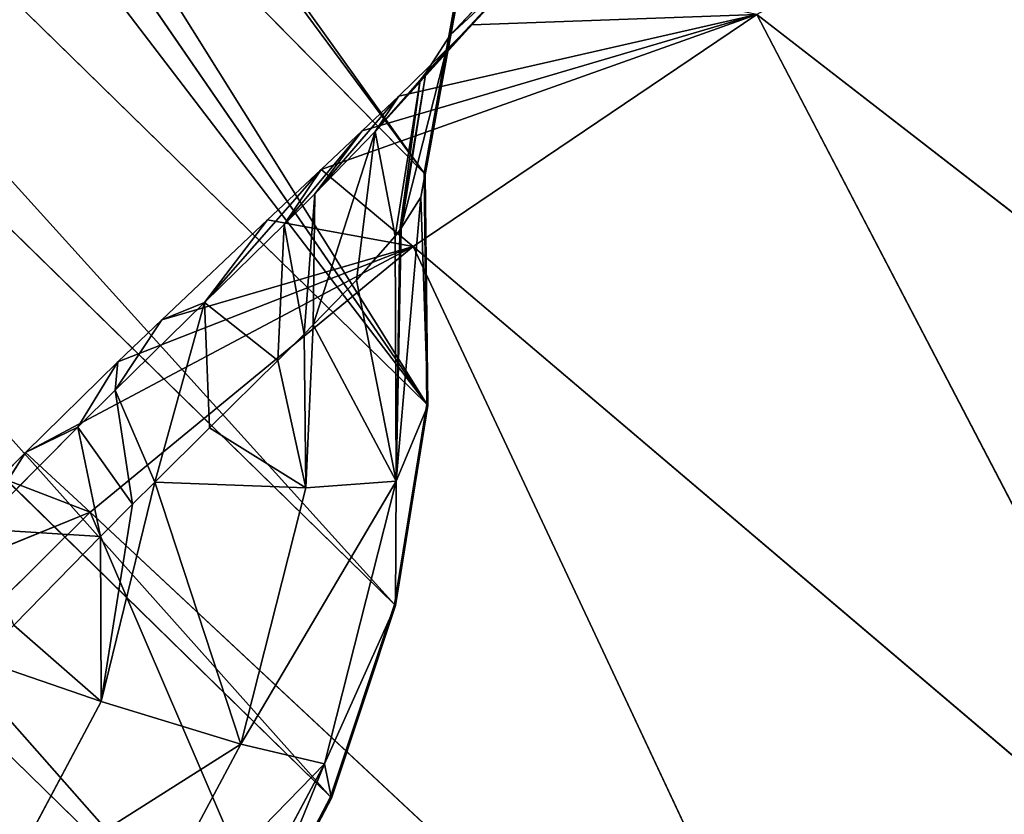
# Model space of a CAD drawing. Extents: x -203 to 203, y -200 to 200.
# Drawn here: x -164 to -156, y 164 to 171 of the extents above; entities that cross this region are included whole.
import ezdxf

# ---------------------------------------------------------------- set-up
doc = ezdxf.new("R2010")
doc.units = 0
doc.layers.get('0').update_dxf_attribs({"color": 13, "linetype": 'CONTINUOUS'})

# ---------------------------------------------------------------- blocks, each defined once
blk = doc.blocks.new('MESH22')
for p, q in [((165.2369, -150.8431, 395.3823), (170.8288, -158.0626, 325.8191)), ((163.0645, -154.0127, 395.4481), (168.9129, -160.8985, 325.8868)), ((170.8288, -158.0626, 325.8191), (163.0645, -154.0127, 395.4481)), ((160.5887, -156.9954, 395.4761), (166.721, -163.5671, 325.9227)), ((168.9129, -160.8985, 325.8868), (160.5887, -156.9954, 395.4761)), ((168.9129, -160.8985, 325.8868), (170.8288, -158.0626, 325.8191)), ((169.5493, -161.6595, 318.0866), (170.8288, -158.0626, 325.8191)), ((170.8288, -158.0626, 325.8191), (169.8681, -161.3202, 317.6574)), ((170.8288, -158.0626, 325.8191), (170.1548, -161.0182, 317.1825)), ((170.8288, -158.0626, 325.8191), (170.7439, -160.4162, 315.9864)), ((171.6508, -159.6618, 313.0374), (170.659, -160.5944, 312.7545)), ((166.721, -163.5671, 325.9227), (157.8359, -159.7486, 395.4653)), ((171.2267, -159.9672, 314.6745), (170.2874, -160.8421, 314.1814)), ((171.2939, -159.9109, 314.4557), (170.3463, -160.796, 313.9905)), ((170.3463, -160.796, 313.9905), (171.2267, -159.9672, 314.6745)), ((170.659, -160.5944, 312.7545), (171.2939, -159.9109, 314.4557)), ((171.2267, -159.9672, 314.6745), (170.7439, -160.4162, 315.9864)), ((170.7439, -160.4162, 315.9864), (169.8642, -161.2121, 315.326)), ((170.7439, -160.4162, 315.9864), (170.1548, -161.0182, 317.1825)), ((170.2874, -160.8421, 314.1814), (170.7439, -160.4162, 315.9864)), ((170.8705, -160.5512, 311.4791), (169.5042, -160.8013, 311.3217)), ((169.5132, -160.8046, 311.2514), (170.8705, -160.5512, 311.4791)), ((170.659, -160.5944, 312.7545), (170.8705, -160.5512, 311.4791)), ((169.066, -160.9984, 313.5098), (170.659, -160.5944, 312.7545)), ((170.659, -160.5944, 312.7545), (169.32, -160.8359, 312.4671)), ((169.5042, -160.8013, 311.3217), (170.659, -160.5944, 312.7545)), ((170.8825, -160.5552, 311.3801), (169.5132, -160.8046, 311.2514)), ((170.3463, -160.796, 313.9905), (170.659, -160.5944, 312.7545)), ((170.8925, -160.5621, 311.2809), (170.4379, -160.6442, 311.2478)), ((170.4379, -160.6442, 311.2478), (169.5132, -160.8046, 311.2514)), ((170.4379, -160.6442, 311.2478), (169.5205, -160.8097, 311.181)), ((167.6001, -160.7776, 311.1625), (165.9484, -161.0451, 311.0487)), ((167.6115, -160.7855, 311.0213), (165.9591, -161.0531, 310.9075)), ((167.6001, -160.7776, 311.1625), (166.976, -161.0409, 313.3418)), ((169.32, -160.8359, 312.4671), (167.6001, -160.7776, 311.1625)), ((169.5042, -160.8013, 311.3217), (167.6001, -160.7776, 311.1625)), ((167.6115, -160.7855, 311.0213), (167.6001, -160.7776, 311.1625)), ((169.5042, -160.8013, 311.3217), (167.6115, -160.7855, 311.0213)), ((169.5132, -160.8046, 311.2514), (167.6115, -160.7855, 311.0213)), ((169.5205, -160.8097, 311.181), (167.6115, -160.7855, 311.0213)), ((167.6115, -160.7855, 311.0213), (182.3891, -175.9036, 132.058)), ((167.6115, -160.7855, 311.0213), (173.8653, -165.0897, 260.7791)), ((176.0809, -167.2635, 235.2136), (167.6115, -160.7855, 311.0213)), ((169.32, -160.8359, 312.4671), (166.976, -161.0409, 313.3418)), ((170.2874, -160.8421, 314.1814), (168.9992, -161.0484, 313.7467)), ((170.3463, -160.796, 313.9905), (169.0499, -161.0087, 313.5757)), ((169.0499, -161.0087, 313.5757), (170.2874, -160.8421, 314.1814)), ((169.066, -160.9984, 313.5098), (170.3463, -160.796, 313.9905)), ((169.32, -160.8359, 312.4671), (169.066, -160.9984, 313.5098)), ((169.5042, -160.8013, 311.3217), (169.32, -160.8359, 312.4671)), ((169.5132, -160.8046, 311.2514), (169.5042, -160.8013, 311.3217)), ((169.5205, -160.8097, 311.181), (169.5132, -160.8046, 311.2514)), ((169.5205, -160.8097, 311.181), (172.7815, -164.0197, 273.3798)), ((169.5205, -160.8097, 311.181), (173.3412, -163.5422, 278.1823)), ((169.8642, -161.2121, 315.326), (170.2874, -160.8421, 314.1814)), ((170.2874, -160.8421, 314.1814), (170.3463, -160.796, 313.9905)), ((166.721, -163.5671, 325.9227), (168.9129, -160.8985, 325.8868)), ((167.2133, -164.1, 320.183), (168.9129, -160.8985, 325.8868)), ((168.9129, -160.8985, 325.8868), (167.9603, -163.3377, 319.7363)), ((168.9129, -160.8985, 325.8868), (168.308, -162.9752, 319.4641)), ((168.9129, -160.8985, 325.8868), (169.1344, -162.1011, 318.6452)), ((168.9129, -160.8985, 325.8868), (169.5493, -161.6595, 318.0866)), ((169.0499, -161.0087, 313.5757), (166.976, -161.0409, 313.3418)), ((169.0499, -161.0087, 313.5757), (168.9992, -161.0484, 313.7467)), ((169.066, -160.9984, 313.5098), (169.0499, -161.0087, 313.5757)), ((170.1548, -161.0182, 317.1825), (169.3475, -161.7127, 316.3709)), ((169.8642, -161.2121, 315.326), (170.1548, -161.0182, 317.1825)), ((170.1548, -161.0182, 317.1825), (169.8681, -161.3202, 317.6574)), ((165.9484, -161.0451, 311.0487), (164.3595, -161.5749, 310.9623)), ((165.9591, -161.0531, 310.9075), (164.3696, -161.5831, 310.821)), ((164.6428, -161.6327, 313.1992), (166.976, -161.0409, 313.3418)), ((165.9484, -161.0451, 311.0487), (164.6428, -161.6327, 313.1992)), ((166.976, -161.0409, 313.3418), (165.9484, -161.0451, 311.0487)), ((165.9591, -161.0531, 310.9075), (165.9484, -161.0451, 311.0487)), ((165.9591, -161.0531, 310.9075), (180.7367, -176.1712, 131.9441)), ((166.976, -161.0409, 313.3418), (166.9209, -161.7867, 315.4424)), ((168.2659, -161.7248, 315.5442), (166.976, -161.0409, 313.3418)), ((168.6346, -161.3675, 314.7712), (166.976, -161.0409, 313.3418)), ((168.9992, -161.0484, 313.7467), (166.976, -161.0409, 313.3418)), ((168.9992, -161.0484, 313.7467), (168.6346, -161.3675, 314.7712)), ((168.9992, -161.0484, 313.7467), (169.8642, -161.2121, 315.326)), ((168.2659, -161.7248, 315.5442), (169.8642, -161.2121, 315.326)), ((169.8642, -161.2121, 315.326), (168.6346, -161.3675, 314.7712)), ((169.3475, -161.7127, 316.3709), (169.8642, -161.2121, 315.326)), ((169.8681, -161.3202, 317.6574), (169.0961, -161.9652, 316.7861)), ((169.3475, -161.7127, 316.3709), (169.8681, -161.3202, 317.6574)), ((169.8681, -161.3202, 317.6574), (169.5493, -161.6595, 318.0866)), ((168.6346, -161.3675, 314.7712), (168.2659, -161.7248, 315.5442)), ((164.3595, -161.5749, 310.9623), (162.875, -162.3532, 310.9054)), ((164.3696, -161.5831, 310.821), (162.8845, -162.3617, 310.7641)), ((164.6428, -161.6327, 313.1992), (164.3595, -161.5749, 310.9623)), ((164.3696, -161.5831, 310.821), (164.3595, -161.5749, 310.9623)), ((164.3696, -161.5831, 310.821), (179.1472, -176.7012, 131.8577)), ((162.5161, -162.7661, 313.1193), (164.6428, -161.6327, 313.1992)), ((162.875, -162.3532, 310.9054), (164.6428, -161.6327, 313.1992)), ((164.6428, -161.6327, 313.1992), (164.8046, -162.3235, 315.313)), ((169.5493, -161.6595, 318.0866), (168.4524, -162.6213, 317.6503)), ((169.5493, -161.6595, 318.0866), (169.0961, -161.9652, 316.7861)), ((169.5493, -161.6595, 318.0866), (169.1344, -162.1011, 318.6452)), ((166.9209, -161.7867, 315.4424), (168.2659, -161.7248, 315.5442)), ((169.3475, -161.7127, 316.3709), (168.1894, -161.7989, 315.7045)), ((168.2659, -161.7248, 315.5442), (168.1894, -161.7989, 315.7045)), ((168.2659, -161.7248, 315.5442), (169.3475, -161.7127, 316.3709)), ((169.0961, -161.9652, 316.7861), (169.3475, -161.7127, 316.3709)), ((164.8046, -162.3235, 315.313), (166.9209, -161.7867, 315.4424)), ((167.4157, -162.5807, 316.8447), (166.9209, -161.7867, 315.4424)), ((166.9209, -161.7867, 315.4424), (166.9679, -163.0322, 317.2977)), ((167.9724, -162.0164, 316.0749), (166.9209, -161.7867, 315.4424)), ((168.1894, -161.7989, 315.7045), (166.9209, -161.7867, 315.4424)), ((168.1894, -161.7989, 315.7045), (167.9724, -162.0164, 316.0749)), ((168.1894, -161.7989, 315.7045), (169.0961, -161.9652, 316.7861)), ((169.0961, -161.9652, 316.7861), (167.9724, -162.0164, 316.0749)), ((168.4524, -162.6213, 317.6503), (169.0961, -161.9652, 316.7861)), ((167.9724, -162.0164, 316.0749), (167.4157, -162.5807, 316.8447)), ((167.9724, -162.0164, 316.0749), (168.4524, -162.6213, 317.6503)), ((169.1344, -162.1011, 318.6452), (168.308, -162.9752, 319.4641)), ((168.4524, -162.6213, 317.6503), (169.1344, -162.1011, 318.6452)), ((162.8755, -163.3516, 315.2405), (164.8046, -162.3235, 315.313)), ((164.8046, -162.3235, 315.313), (165.1562, -163.4745, 317.1899)), ((166.9679, -163.0322, 317.2977), (164.8046, -162.3235, 315.313)), ((162.8845, -162.3617, 310.7641), (177.6622, -177.4798, 131.8008)), ((167.4157, -162.5807, 316.8447), (166.9679, -163.0322, 317.2977)), ((168.4524, -162.6213, 317.6503), (167.4157, -162.5807, 316.8447)), ((166.9679, -163.0322, 317.2977), (168.4524, -162.6213, 317.6503)), ((167.7271, -163.3611, 318.3669), (168.4524, -162.6213, 317.6503)), ((168.4524, -162.6213, 317.6503), (168.308, -162.9752, 319.4641)), ((168.308, -162.9752, 319.4641), (167.7271, -163.3611, 318.3669)), ((168.308, -162.9752, 319.4641), (167.9603, -163.3377, 319.7363)), ((165.1562, -163.4745, 317.1899), (166.9679, -163.0322, 317.2977)), ((166.9679, -163.0322, 317.2977), (166.7855, -163.216, 317.4822)), ((166.9679, -163.0322, 317.2977), (167.7271, -163.3611, 318.3669)), ((165.1562, -163.4745, 317.1899), (166.7855, -163.216, 317.4822)), ((166.7855, -163.216, 317.4822), (166.5194, -163.4808, 317.6939)), ((167.7271, -163.3611, 318.3669), (166.7855, -163.216, 317.4822)), ((166.7855, -163.216, 317.4822), (167.4217, -163.6695, 318.605)), ((167.9603, -163.3377, 319.7363), (167.2133, -164.1, 320.183)), ((167.9603, -163.3377, 319.7363), (167.4217, -163.6695, 318.605)), ((167.4217, -163.6695, 318.605), (167.7271, -163.3611, 318.3669)), ((167.7271, -163.3611, 318.3669), (167.9603, -163.3377, 319.7363)), ((163.5248, -164.3439, 317.1287), (165.1562, -163.4745, 317.1899)), ((165.1562, -163.4745, 317.1899), (165.4982, -164.4692, 318.2439)), ((165.7861, -164.1965, 318.1369), (165.1562, -163.4745, 317.1899)), ((166.5194, -163.4808, 317.6939), (165.1562, -163.4745, 317.1899)), ((166.5194, -163.4808, 317.6939), (165.7861, -164.1965, 318.1369)), ((167.4217, -163.6695, 318.605), (166.5194, -163.4808, 317.6939)), ((166.5194, -163.4808, 317.6939), (166.5833, -164.5021, 319.1036)), ((164.2768, -166.0291, 325.9258), (166.721, -163.5671, 325.9227)), ((166.721, -163.5671, 325.9227), (166.0224, -165.2778, 320.6709)), ((166.721, -163.5671, 325.9227), (167.0064, -164.311, 320.3068)), ((166.721, -163.5671, 325.9227), (167.2133, -164.1, 320.183)), ((166.5833, -164.5021, 319.1036), (167.4217, -163.6695, 318.605)), ((167.2133, -164.1, 320.183), (167.4217, -163.6695, 318.605)), ((166.5833, -164.5021, 319.1036), (167.2133, -164.1, 320.183)), ((167.2133, -164.1, 320.183), (167.0064, -164.311, 320.3068))]:
    blk.add_line(p, q)
mesh = blk.add_polyface()
corners = [(165.2369, -150.8431, 395.3823), (170.8288, -158.0626, 325.8191), (163.0645, -154.0127, 395.4481)]
mesh.append_faces([[corners[k] for k in face] for face in [(0, 1, 2)]])
mesh = blk.add_polyface()
corners = [(165.2369, -150.8431, 395.3823), (172.4525, -155.1019, 325.7215), (170.8288, -158.0626, 325.8191)]
mesh.append_faces([[corners[k] for k in face] for face in [(0, 1, 2)]])
mesh = blk.add_polyface()
corners = [(163.0645, -154.0127, 395.4481), (168.9129, -160.8985, 325.8868), (160.5887, -156.9954, 395.4761)]
mesh.append_faces([[corners[k] for k in face] for face in [(0, 1, 2)]])
mesh = blk.add_polyface()
corners = [(163.0645, -154.0127, 395.4481), (170.8288, -158.0626, 325.8191), (168.9129, -160.8985, 325.8868)]
mesh.append_faces([[corners[k] for k in face] for face in [(0, 1, 2)]])
mesh = blk.add_polyface()
corners = [(160.5887, -156.9954, 395.4761), (166.721, -163.5671, 325.9227), (157.8359, -159.7486, 395.4653)]
mesh.append_faces([[corners[k] for k in face] for face in [(0, 1, 2)]])
mesh = blk.add_polyface()
corners = [(160.5887, -156.9954, 395.4761), (168.9129, -160.8985, 325.8868), (166.721, -163.5671, 325.9227)]
mesh.append_faces([[corners[k] for k in face] for face in [(0, 1, 2)]])
mesh = blk.add_polyface()
corners = [(170.8288, -158.0626, 325.8191), (169.5493, -161.6595, 318.0866), (168.9129, -160.8985, 325.8868)]
mesh.append_faces([[corners[k] for k in face] for face in [(0, 1, 2)]])
mesh = blk.add_polyface()
corners = [(170.8288, -158.0626, 325.8191), (169.8681, -161.3202, 317.6574), (169.5493, -161.6595, 318.0866)]
mesh.append_faces([[corners[k] for k in face] for face in [(0, 1, 2)]])
mesh = blk.add_polyface()
corners = [(170.8288, -158.0626, 325.8191), (170.1548, -161.0182, 317.1825), (169.8681, -161.3202, 317.6574)]
mesh.append_faces([[corners[k] for k in face] for face in [(0, 1, 2)]])
mesh = blk.add_polyface()
corners = [(170.8288, -158.0626, 325.8191), (170.7439, -160.4162, 315.9864), (170.1548, -161.0182, 317.1825)]
mesh.append_faces([[corners[k] for k in face] for face in [(0, 1, 2)]])
mesh = blk.add_polyface()
corners = [(170.8288, -158.0626, 325.8191), (171.2267, -159.9672, 314.6745), (170.7439, -160.4162, 315.9864)]
mesh.append_faces([[corners[k] for k in face] for face in [(0, 1, 2)]])
mesh = blk.add_polyface()
corners = [(171.2939, -159.9109, 314.4557), (171.6508, -159.6618, 313.0374), (170.659, -160.5944, 312.7545)]
mesh.append_faces([[corners[k] for k in face] for face in [(0, 1, 2)]])
mesh = blk.add_polyface()
corners = [(171.6508, -159.6618, 313.0374), (170.8705, -160.5512, 311.4791), (170.659, -160.5944, 312.7545)]
mesh.append_faces([[corners[k] for k in face] for face in [(0, 1, 2)]])
mesh = blk.add_polyface()
corners = [(157.8359, -159.7486, 395.4653), (164.2768, -166.0291, 325.9258), (161.6117, -168.2498, 325.8957)]
mesh.append_faces([[corners[k] for k in face] for face in [(0, 1, 2)]])
mesh = blk.add_polyface()
corners = [(157.8359, -159.7486, 395.4653), (166.721, -163.5671, 325.9227), (164.2768, -166.0291, 325.9258)]
mesh.append_faces([[corners[k] for k in face] for face in [(0, 1, 2)]])
mesh = blk.add_polyface()
corners = [(170.7439, -160.4162, 315.9864), (171.2267, -159.9672, 314.6745), (170.2874, -160.8421, 314.1814)]
mesh.append_faces([[corners[k] for k in face] for face in [(0, 1, 2)]])
mesh = blk.add_polyface()
corners = [(171.2267, -159.9672, 314.6745), (170.3463, -160.796, 313.9905), (170.2874, -160.8421, 314.1814)]
mesh.append_faces([[corners[k] for k in face] for face in [(0, 1, 2)]])
mesh = blk.add_polyface()
corners = [(171.2267, -159.9672, 314.6745), (171.2939, -159.9109, 314.4557), (170.3463, -160.796, 313.9905)]
mesh.append_faces([[corners[k] for k in face] for face in [(0, 1, 2)]])
mesh = blk.add_polyface()
corners = [(171.2939, -159.9109, 314.4557), (170.659, -160.5944, 312.7545), (170.3463, -160.796, 313.9905)]
mesh.append_faces([[corners[k] for k in face] for face in [(0, 1, 2)]])
mesh = blk.add_polyface()
corners = [(170.1548, -161.0182, 317.1825), (170.7439, -160.4162, 315.9864), (169.8642, -161.2121, 315.326)]
mesh.append_faces([[corners[k] for k in face] for face in [(0, 1, 2)]])
mesh = blk.add_polyface()
corners = [(170.7439, -160.4162, 315.9864), (170.2874, -160.8421, 314.1814), (169.8642, -161.2121, 315.326)]
mesh.append_faces([[corners[k] for k in face] for face in [(0, 1, 2)]])
mesh = blk.add_polyface()
corners = [(170.659, -160.5944, 312.7545), (170.8705, -160.5512, 311.4791), (169.5042, -160.8013, 311.3217)]
mesh.append_faces([[corners[k] for k in face] for face in [(0, 1, 2)]])
mesh = blk.add_polyface()
corners = [(170.8705, -160.5512, 311.4791), (169.5132, -160.8046, 311.2514), (169.5042, -160.8013, 311.3217)]
mesh.append_faces([[corners[k] for k in face] for face in [(0, 1, 2)]])
mesh = blk.add_polyface()
corners = [(170.8705, -160.5512, 311.4791), (170.8825, -160.5552, 311.3801), (169.5132, -160.8046, 311.2514)]
mesh.append_faces([[corners[k] for k in face] for face in [(0, 1, 2)]])
mesh = blk.add_polyface()
corners = [(169.066, -160.9984, 313.5098), (170.659, -160.5944, 312.7545), (169.32, -160.8359, 312.4671)]
mesh.append_faces([[corners[k] for k in face] for face in [(0, 1, 2)]])
mesh = blk.add_polyface()
corners = [(170.3463, -160.796, 313.9905), (170.659, -160.5944, 312.7545), (169.066, -160.9984, 313.5098)]
mesh.append_faces([[corners[k] for k in face] for face in [(0, 1, 2)]])
mesh = blk.add_polyface()
corners = [(170.659, -160.5944, 312.7545), (169.5042, -160.8013, 311.3217), (169.32, -160.8359, 312.4671)]
mesh.append_faces([[corners[k] for k in face] for face in [(0, 1, 2)]])
mesh = blk.add_polyface()
corners = [(169.5132, -160.8046, 311.2514), (170.8925, -160.5621, 311.2809), (170.4379, -160.6442, 311.2478), (170.8825, -160.5552, 311.3801)]
mesh.append_faces([[corners[k] for k in face] for face in [(0, 1, 2), (1, 0, 3)]], dxfattribs={"vtx0": -1})
mesh = blk.add_polyface()
corners = [(169.5205, -160.8097, 311.181), (170.8925, -160.5621, 311.2809), (173.3412, -163.5422, 278.1823), (170.4379, -160.6442, 311.2478)]
mesh.append_faces([[corners[k] for k in face] for face in [(0, 1, 2), (1, 0, 3)]], dxfattribs={"vtx0": -1})
mesh = blk.add_polyface()
corners = [(169.5132, -160.8046, 311.2514), (170.4379, -160.6442, 311.2478), (169.5205, -160.8097, 311.181)]
mesh.append_faces([[corners[k] for k in face] for face in [(0, 1, 2)]])
mesh = blk.add_polyface()
corners = [(166.976, -161.0409, 313.3418), (167.6001, -160.7776, 311.1625), (165.9484, -161.0451, 311.0487)]
mesh.append_faces([[corners[k] for k in face] for face in [(0, 1, 2)]])
mesh = blk.add_polyface()
corners = [(165.9484, -161.0451, 311.0487), (167.6115, -160.7855, 311.0213), (165.9591, -161.0531, 310.9075), (167.6001, -160.7776, 311.1625)]
mesh.append_faces([[corners[k] for k in face] for face in [(0, 1, 2), (1, 0, 3)]], dxfattribs={"vtx0": -1})
mesh = blk.add_polyface()
corners = [(165.9591, -161.0531, 310.9075), (182.3891, -175.9036, 132.058), (180.7367, -176.1712, 131.9441), (167.6115, -160.7855, 311.0213)]
mesh.append_faces([[corners[k] for k in face] for face in [(0, 1, 2), (1, 0, 3)]], dxfattribs={"vtx0": -1})
mesh = blk.add_polyface()
corners = [(166.976, -161.0409, 313.3418), (169.32, -160.8359, 312.4671), (167.6001, -160.7776, 311.1625)]
mesh.append_faces([[corners[k] for k in face] for face in [(0, 1, 2)]])
mesh = blk.add_polyface()
corners = [(169.32, -160.8359, 312.4671), (169.5042, -160.8013, 311.3217), (167.6001, -160.7776, 311.1625)]
mesh.append_faces([[corners[k] for k in face] for face in [(0, 1, 2)]])
mesh = blk.add_polyface()
corners = [(169.5042, -160.8013, 311.3217), (167.6115, -160.7855, 311.0213), (167.6001, -160.7776, 311.1625)]
mesh.append_faces([[corners[k] for k in face] for face in [(0, 1, 2)]])
mesh = blk.add_polyface()
corners = [(169.5042, -160.8013, 311.3217), (169.5132, -160.8046, 311.2514), (167.6115, -160.7855, 311.0213)]
mesh.append_faces([[corners[k] for k in face] for face in [(0, 1, 2)]])
mesh = blk.add_polyface()
corners = [(169.5132, -160.8046, 311.2514), (169.5205, -160.8097, 311.181), (167.6115, -160.7855, 311.0213)]
mesh.append_faces([[corners[k] for k in face] for face in [(0, 1, 2)]])
mesh = blk.add_polyface()
corners = [(167.6115, -160.7855, 311.0213), (173.8653, -165.0897, 260.7791), (176.0809, -167.2635, 235.2136)]
mesh.append_faces([[corners[k] for k in face] for face in [(0, 1, 2)]])
mesh = blk.add_polyface()
corners = [(167.6115, -160.7855, 311.0213), (172.7815, -164.0197, 273.3798), (173.8653, -165.0897, 260.7791), (169.5205, -160.8097, 311.181)]
mesh.append_faces([[corners[k] for k in face] for face in [(0, 1, 2), (1, 0, 3)]], dxfattribs={"vtx0": -1})
mesh = blk.add_polyface()
corners = [(167.6115, -160.7855, 311.0213), (176.0809, -167.2635, 235.2136), (182.3891, -175.9036, 132.058)]
mesh.append_faces([[corners[k] for k in face] for face in [(0, 1, 2)]])
mesh = blk.add_polyface()
corners = [(166.976, -161.0409, 313.3418), (169.066, -160.9984, 313.5098), (169.32, -160.8359, 312.4671), (169.0499, -161.0087, 313.5757)]
mesh.append_faces([[corners[k] for k in face] for face in [(0, 1, 2), (1, 0, 3)]], dxfattribs={"vtx0": -1})
mesh = blk.add_polyface()
corners = [(169.8642, -161.2121, 315.326), (170.2874, -160.8421, 314.1814), (168.9992, -161.0484, 313.7467)]
mesh.append_faces([[corners[k] for k in face] for face in [(0, 1, 2)]])
mesh = blk.add_polyface()
corners = [(170.2874, -160.8421, 314.1814), (169.0499, -161.0087, 313.5757), (168.9992, -161.0484, 313.7467)]
mesh.append_faces([[corners[k] for k in face] for face in [(0, 1, 2)]])
mesh = blk.add_polyface()
corners = [(170.2874, -160.8421, 314.1814), (170.3463, -160.796, 313.9905), (169.0499, -161.0087, 313.5757)]
mesh.append_faces([[corners[k] for k in face] for face in [(0, 1, 2)]])
mesh = blk.add_polyface()
corners = [(170.3463, -160.796, 313.9905), (169.066, -160.9984, 313.5098), (169.0499, -161.0087, 313.5757)]
mesh.append_faces([[corners[k] for k in face] for face in [(0, 1, 2)]])
mesh = blk.add_polyface()
corners = [(172.7815, -164.0197, 273.3798), (173.752, -163.9435, 273.4575), (174.8491, -165.0139, 260.8583), (169.5205, -160.8097, 311.181), (173.3412, -163.5422, 278.1823)]
mesh.append_faces([[corners[k] for k in face] for face in [(0, 1, 2), (1, 3, 4)]], dxfattribs={"vtx0": -1})
mesh.append_faces([[corners[k] for k in face] for face in [(1, 0, 3)]], dxfattribs={"vtx0": -1, "vtx2": -1})
mesh = blk.add_polyface()
corners = [(168.9129, -160.8985, 325.8868), (167.2133, -164.1, 320.183), (166.721, -163.5671, 325.9227)]
mesh.append_faces([[corners[k] for k in face] for face in [(0, 1, 2)]])
mesh = blk.add_polyface()
corners = [(168.9129, -160.8985, 325.8868), (167.9603, -163.3377, 319.7363), (167.2133, -164.1, 320.183)]
mesh.append_faces([[corners[k] for k in face] for face in [(0, 1, 2)]])
mesh = blk.add_polyface()
corners = [(168.9129, -160.8985, 325.8868), (168.308, -162.9752, 319.4641), (167.9603, -163.3377, 319.7363)]
mesh.append_faces([[corners[k] for k in face] for face in [(0, 1, 2)]])
mesh = blk.add_polyface()
corners = [(168.9129, -160.8985, 325.8868), (169.1344, -162.1011, 318.6452), (168.308, -162.9752, 319.4641)]
mesh.append_faces([[corners[k] for k in face] for face in [(0, 1, 2)]])
mesh = blk.add_polyface()
corners = [(168.9129, -160.8985, 325.8868), (169.5493, -161.6595, 318.0866), (169.1344, -162.1011, 318.6452)]
mesh.append_faces([[corners[k] for k in face] for face in [(0, 1, 2)]])
mesh = blk.add_polyface()
corners = [(168.9992, -161.0484, 313.7467), (169.0499, -161.0087, 313.5757), (166.976, -161.0409, 313.3418)]
mesh.append_faces([[corners[k] for k in face] for face in [(0, 1, 2)]])
mesh = blk.add_polyface()
corners = [(169.8681, -161.3202, 317.6574), (170.1548, -161.0182, 317.1825), (169.3475, -161.7127, 316.3709)]
mesh.append_faces([[corners[k] for k in face] for face in [(0, 1, 2)]])
mesh = blk.add_polyface()
corners = [(170.1548, -161.0182, 317.1825), (169.8642, -161.2121, 315.326), (169.3475, -161.7127, 316.3709)]
mesh.append_faces([[corners[k] for k in face] for face in [(0, 1, 2)]])
mesh = blk.add_polyface()
corners = [(164.6428, -161.6327, 313.1992), (165.9484, -161.0451, 311.0487), (164.3595, -161.5749, 310.9623)]
mesh.append_faces([[corners[k] for k in face] for face in [(0, 1, 2)]])
mesh = blk.add_polyface()
corners = [(164.3595, -161.5749, 310.9623), (165.9591, -161.0531, 310.9075), (164.3696, -161.5831, 310.821), (165.9484, -161.0451, 311.0487)]
mesh.append_faces([[corners[k] for k in face] for face in [(0, 1, 2), (1, 0, 3)]], dxfattribs={"vtx0": -1})
mesh = blk.add_polyface()
corners = [(164.3696, -161.5831, 310.821), (180.7367, -176.1712, 131.9441), (179.1472, -176.7012, 131.8577), (165.9591, -161.0531, 310.9075)]
mesh.append_faces([[corners[k] for k in face] for face in [(0, 1, 2), (1, 0, 3)]], dxfattribs={"vtx0": -1})
mesh = blk.add_polyface()
corners = [(164.8046, -162.3235, 315.313), (166.976, -161.0409, 313.3418), (164.6428, -161.6327, 313.1992), (166.9209, -161.7867, 315.4424)]
mesh.append_faces([[corners[k] for k in face] for face in [(0, 1, 2), (1, 0, 3)]], dxfattribs={"vtx0": -1})
mesh = blk.add_polyface()
corners = [(166.976, -161.0409, 313.3418), (165.9484, -161.0451, 311.0487), (164.6428, -161.6327, 313.1992)]
mesh.append_faces([[corners[k] for k in face] for face in [(0, 1, 2)]])
mesh = blk.add_polyface()
corners = [(168.2659, -161.7248, 315.5442), (166.976, -161.0409, 313.3418), (166.9209, -161.7867, 315.4424)]
mesh.append_faces([[corners[k] for k in face] for face in [(0, 1, 2)]])
mesh = blk.add_polyface()
corners = [(168.2659, -161.7248, 315.5442), (168.6346, -161.3675, 314.7712), (166.976, -161.0409, 313.3418)]
mesh.append_faces([[corners[k] for k in face] for face in [(0, 1, 2)]])
mesh = blk.add_polyface()
corners = [(168.6346, -161.3675, 314.7712), (168.9992, -161.0484, 313.7467), (166.976, -161.0409, 313.3418)]
mesh.append_faces([[corners[k] for k in face] for face in [(0, 1, 2)]])
mesh = blk.add_polyface()
corners = [(169.8642, -161.2121, 315.326), (168.9992, -161.0484, 313.7467), (168.6346, -161.3675, 314.7712)]
mesh.append_faces([[corners[k] for k in face] for face in [(0, 1, 2)]])
mesh = blk.add_polyface()
corners = [(168.2659, -161.7248, 315.5442), (169.8642, -161.2121, 315.326), (168.6346, -161.3675, 314.7712)]
mesh.append_faces([[corners[k] for k in face] for face in [(0, 1, 2)]])
mesh = blk.add_polyface()
corners = [(169.3475, -161.7127, 316.3709), (169.8642, -161.2121, 315.326), (168.2659, -161.7248, 315.5442)]
mesh.append_faces([[corners[k] for k in face] for face in [(0, 1, 2)]])
mesh = blk.add_polyface()
corners = [(169.5493, -161.6595, 318.0866), (169.8681, -161.3202, 317.6574), (169.0961, -161.9652, 316.7861)]
mesh.append_faces([[corners[k] for k in face] for face in [(0, 1, 2)]])
mesh = blk.add_polyface()
corners = [(169.8681, -161.3202, 317.6574), (169.3475, -161.7127, 316.3709), (169.0961, -161.9652, 316.7861)]
mesh.append_faces([[corners[k] for k in face] for face in [(0, 1, 2)]])
mesh = blk.add_polyface()
corners = [(164.6428, -161.6327, 313.1992), (164.3595, -161.5749, 310.9623), (162.875, -162.3532, 310.9054)]
mesh.append_faces([[corners[k] for k in face] for face in [(0, 1, 2)]])
mesh = blk.add_polyface()
corners = [(162.875, -162.3532, 310.9054), (164.3696, -161.5831, 310.821), (162.8845, -162.3617, 310.7641), (164.3595, -161.5749, 310.9623)]
mesh.append_faces([[corners[k] for k in face] for face in [(0, 1, 2), (1, 0, 3)]], dxfattribs={"vtx0": -1})
mesh = blk.add_polyface()
corners = [(162.8845, -162.3617, 310.7641), (179.1472, -176.7012, 131.8577), (177.6622, -177.4798, 131.8008), (164.3696, -161.5831, 310.821)]
mesh.append_faces([[corners[k] for k in face] for face in [(0, 1, 2), (1, 0, 3)]], dxfattribs={"vtx0": -1})
mesh = blk.add_polyface()
corners = [(162.8755, -163.3516, 315.2405), (164.6428, -161.6327, 313.1992), (162.5161, -162.7661, 313.1193), (164.8046, -162.3235, 315.313)]
mesh.append_faces([[corners[k] for k in face] for face in [(0, 1, 2), (1, 0, 3)]], dxfattribs={"vtx0": -1})
mesh = blk.add_polyface()
corners = [(164.6428, -161.6327, 313.1992), (162.875, -162.3532, 310.9054), (162.5161, -162.7661, 313.1193)]
mesh.append_faces([[corners[k] for k in face] for face in [(0, 1, 2)]])
mesh = blk.add_polyface()
corners = [(169.1344, -162.1011, 318.6452), (169.5493, -161.6595, 318.0866), (168.4524, -162.6213, 317.6503)]
mesh.append_faces([[corners[k] for k in face] for face in [(0, 1, 2)]])
mesh = blk.add_polyface()
corners = [(169.5493, -161.6595, 318.0866), (169.0961, -161.9652, 316.7861), (168.4524, -162.6213, 317.6503)]
mesh.append_faces([[corners[k] for k in face] for face in [(0, 1, 2)]])
mesh = blk.add_polyface()
corners = [(168.1894, -161.7989, 315.7045), (168.2659, -161.7248, 315.5442), (166.9209, -161.7867, 315.4424)]
mesh.append_faces([[corners[k] for k in face] for face in [(0, 1, 2)]])
mesh = blk.add_polyface()
corners = [(169.0961, -161.9652, 316.7861), (169.3475, -161.7127, 316.3709), (168.1894, -161.7989, 315.7045)]
mesh.append_faces([[corners[k] for k in face] for face in [(0, 1, 2)]])
mesh = blk.add_polyface()
corners = [(169.3475, -161.7127, 316.3709), (168.2659, -161.7248, 315.5442), (168.1894, -161.7989, 315.7045)]
mesh.append_faces([[corners[k] for k in face] for face in [(0, 1, 2)]])
mesh = blk.add_polyface()
corners = [(166.9679, -163.0322, 317.2977), (166.9209, -161.7867, 315.4424), (164.8046, -162.3235, 315.313)]
mesh.append_faces([[corners[k] for k in face] for face in [(0, 1, 2)]])
mesh = blk.add_polyface()
corners = [(166.9679, -163.0322, 317.2977), (167.4157, -162.5807, 316.8447), (166.9209, -161.7867, 315.4424)]
mesh.append_faces([[corners[k] for k in face] for face in [(0, 1, 2)]])
mesh = blk.add_polyface()
corners = [(167.4157, -162.5807, 316.8447), (167.9724, -162.0164, 316.0749), (166.9209, -161.7867, 315.4424)]
mesh.append_faces([[corners[k] for k in face] for face in [(0, 1, 2)]])
mesh = blk.add_polyface()
corners = [(167.9724, -162.0164, 316.0749), (168.1894, -161.7989, 315.7045), (166.9209, -161.7867, 315.4424)]
mesh.append_faces([[corners[k] for k in face] for face in [(0, 1, 2)]])
mesh = blk.add_polyface()
corners = [(169.0961, -161.9652, 316.7861), (168.1894, -161.7989, 315.7045), (167.9724, -162.0164, 316.0749)]
mesh.append_faces([[corners[k] for k in face] for face in [(0, 1, 2)]])
mesh = blk.add_polyface()
corners = [(168.4524, -162.6213, 317.6503), (169.0961, -161.9652, 316.7861), (167.9724, -162.0164, 316.0749)]
mesh.append_faces([[corners[k] for k in face] for face in [(0, 1, 2)]])
mesh = blk.add_polyface()
corners = [(168.4524, -162.6213, 317.6503), (167.9724, -162.0164, 316.0749), (167.4157, -162.5807, 316.8447)]
mesh.append_faces([[corners[k] for k in face] for face in [(0, 1, 2)]])
mesh = blk.add_polyface()
corners = [(168.308, -162.9752, 319.4641), (169.1344, -162.1011, 318.6452), (168.4524, -162.6213, 317.6503)]
mesh.append_faces([[corners[k] for k in face] for face in [(0, 1, 2)]])
mesh = blk.add_polyface()
corners = [(163.5248, -164.3439, 317.1287), (164.8046, -162.3235, 315.313), (162.8755, -163.3516, 315.2405), (165.1562, -163.4745, 317.1899)]
mesh.append_faces([[corners[k] for k in face] for face in [(0, 1, 2), (1, 0, 3)]], dxfattribs={"vtx0": -1})
mesh = blk.add_polyface()
corners = [(166.9679, -163.0322, 317.2977), (164.8046, -162.3235, 315.313), (165.1562, -163.4745, 317.1899)]
mesh.append_faces([[corners[k] for k in face] for face in [(0, 1, 2)]])
mesh = blk.add_polyface()
corners = [(161.5428, -163.3686, 310.7384), (177.6622, -177.4798, 131.8008), (176.3204, -178.4867, 131.7751), (162.8845, -162.3617, 310.7641)]
mesh.append_faces([[corners[k] for k in face] for face in [(0, 1, 2), (1, 0, 3)]], dxfattribs={"vtx0": -1})
mesh = blk.add_polyface()
corners = [(168.4524, -162.6213, 317.6503), (167.4157, -162.5807, 316.8447), (166.9679, -163.0322, 317.2977)]
mesh.append_faces([[corners[k] for k in face] for face in [(0, 1, 2)]])
mesh = blk.add_polyface()
corners = [(167.7271, -163.3611, 318.3669), (168.4524, -162.6213, 317.6503), (166.9679, -163.0322, 317.2977)]
mesh.append_faces([[corners[k] for k in face] for face in [(0, 1, 2)]])
mesh = blk.add_polyface()
corners = [(168.308, -162.9752, 319.4641), (168.4524, -162.6213, 317.6503), (167.7271, -163.3611, 318.3669)]
mesh.append_faces([[corners[k] for k in face] for face in [(0, 1, 2)]])
mesh = blk.add_polyface()
corners = [(167.9603, -163.3377, 319.7363), (168.308, -162.9752, 319.4641), (167.7271, -163.3611, 318.3669)]
mesh.append_faces([[corners[k] for k in face] for face in [(0, 1, 2)]])
mesh = blk.add_polyface()
corners = [(166.7855, -163.216, 317.4822), (166.9679, -163.0322, 317.2977), (165.1562, -163.4745, 317.1899)]
mesh.append_faces([[corners[k] for k in face] for face in [(0, 1, 2)]])
mesh = blk.add_polyface()
corners = [(167.7271, -163.3611, 318.3669), (166.9679, -163.0322, 317.2977), (166.7855, -163.216, 317.4822)]
mesh.append_faces([[corners[k] for k in face] for face in [(0, 1, 2)]])
mesh = blk.add_polyface()
corners = [(166.5194, -163.4808, 317.6939), (166.7855, -163.216, 317.4822), (165.1562, -163.4745, 317.1899)]
mesh.append_faces([[corners[k] for k in face] for face in [(0, 1, 2)]])
mesh = blk.add_polyface()
corners = [(167.4217, -163.6695, 318.605), (166.7855, -163.216, 317.4822), (166.5194, -163.4808, 317.6939)]
mesh.append_faces([[corners[k] for k in face] for face in [(0, 1, 2)]])
mesh = blk.add_polyface()
corners = [(167.4217, -163.6695, 318.605), (167.7271, -163.3611, 318.3669), (166.7855, -163.216, 317.4822)]
mesh.append_faces([[corners[k] for k in face] for face in [(0, 1, 2)]])
mesh = blk.add_polyface()
corners = [(160.3793, -164.5774, 310.7444), (176.3204, -178.4867, 131.7751), (175.1569, -179.6955, 131.7811), (161.5428, -163.3686, 310.7384)]
mesh.append_faces([[corners[k] for k in face] for face in [(0, 1, 2), (1, 0, 3)]], dxfattribs={"vtx0": -1})
mesh = blk.add_polyface()
corners = [(167.2133, -164.1, 320.183), (167.9603, -163.3377, 319.7363), (167.4217, -163.6695, 318.605)]
mesh.append_faces([[corners[k] for k in face] for face in [(0, 1, 2)]])
mesh = blk.add_polyface()
corners = [(167.9603, -163.3377, 319.7363), (167.7271, -163.3611, 318.3669), (167.4217, -163.6695, 318.605)]
mesh.append_faces([[corners[k] for k in face] for face in [(0, 1, 2)]])
mesh = blk.add_polyface()
corners = [(165.4982, -164.4692, 318.2439), (165.1562, -163.4745, 317.1899), (163.5248, -164.3439, 317.1287)]
mesh.append_faces([[corners[k] for k in face] for face in [(0, 1, 2)]])
mesh = blk.add_polyface()
corners = [(165.7861, -164.1965, 318.1369), (165.1562, -163.4745, 317.1899), (165.4982, -164.4692, 318.2439)]
mesh.append_faces([[corners[k] for k in face] for face in [(0, 1, 2)]])
mesh = blk.add_polyface()
corners = [(166.5194, -163.4808, 317.6939), (165.1562, -163.4745, 317.1899), (165.7861, -164.1965, 318.1369)]
mesh.append_faces([[corners[k] for k in face] for face in [(0, 1, 2)]])
mesh = blk.add_polyface()
corners = [(166.5833, -164.5021, 319.1036), (166.5194, -163.4808, 317.6939), (165.7861, -164.1965, 318.1369)]
mesh.append_faces([[corners[k] for k in face] for face in [(0, 1, 2)]])
mesh = blk.add_polyface()
corners = [(166.5833, -164.5021, 319.1036), (167.4217, -163.6695, 318.605), (166.5194, -163.4808, 317.6939)]
mesh.append_faces([[corners[k] for k in face] for face in [(0, 1, 2)]])
mesh = blk.add_polyface()
corners = [(166.721, -163.5671, 325.9227), (166.0224, -165.2778, 320.6709), (164.2768, -166.0291, 325.9258)]
mesh.append_faces([[corners[k] for k in face] for face in [(0, 1, 2)]])
mesh = blk.add_polyface()
corners = [(166.721, -163.5671, 325.9227), (167.0064, -164.311, 320.3068), (166.0224, -165.2778, 320.6709)]
mesh.append_faces([[corners[k] for k in face] for face in [(0, 1, 2)]])
mesh = blk.add_polyface()
corners = [(166.721, -163.5671, 325.9227), (167.2133, -164.1, 320.183), (167.0064, -164.311, 320.3068)]
mesh.append_faces([[corners[k] for k in face] for face in [(0, 1, 2)]])
mesh = blk.add_polyface()
corners = [(167.2133, -164.1, 320.183), (167.4217, -163.6695, 318.605), (166.5833, -164.5021, 319.1036)]
mesh.append_faces([[corners[k] for k in face] for face in [(0, 1, 2)]])
mesh = blk.add_polyface()
corners = [(166.0224, -165.2778, 320.6709), (167.2133, -164.1, 320.183), (166.5833, -164.5021, 319.1036), (167.0064, -164.311, 320.3068)]
mesh.append_faces([[corners[k] for k in face] for face in [(0, 1, 2), (1, 0, 3)]], dxfattribs={"vtx0": -1})
blk = doc.blocks.new('SKP97C3')
at = {"color": 7, "zscale": 0.9968470722982327}
blk.add_blockref('MESH22', (0, 0, 0.164), dxfattribs=at)

msp = doc.modelspace()

# ---------------------------------------------------------------- block references
at = {"extrusion": (0, 0, -1), "zscale": -1, "rotation": 90.00000000000001}
msp.add_blockref('SKP97C3', (-0.0058, -0.01, 6.3633), dxfattribs=at)

doc.saveas('drawing.dxf')
